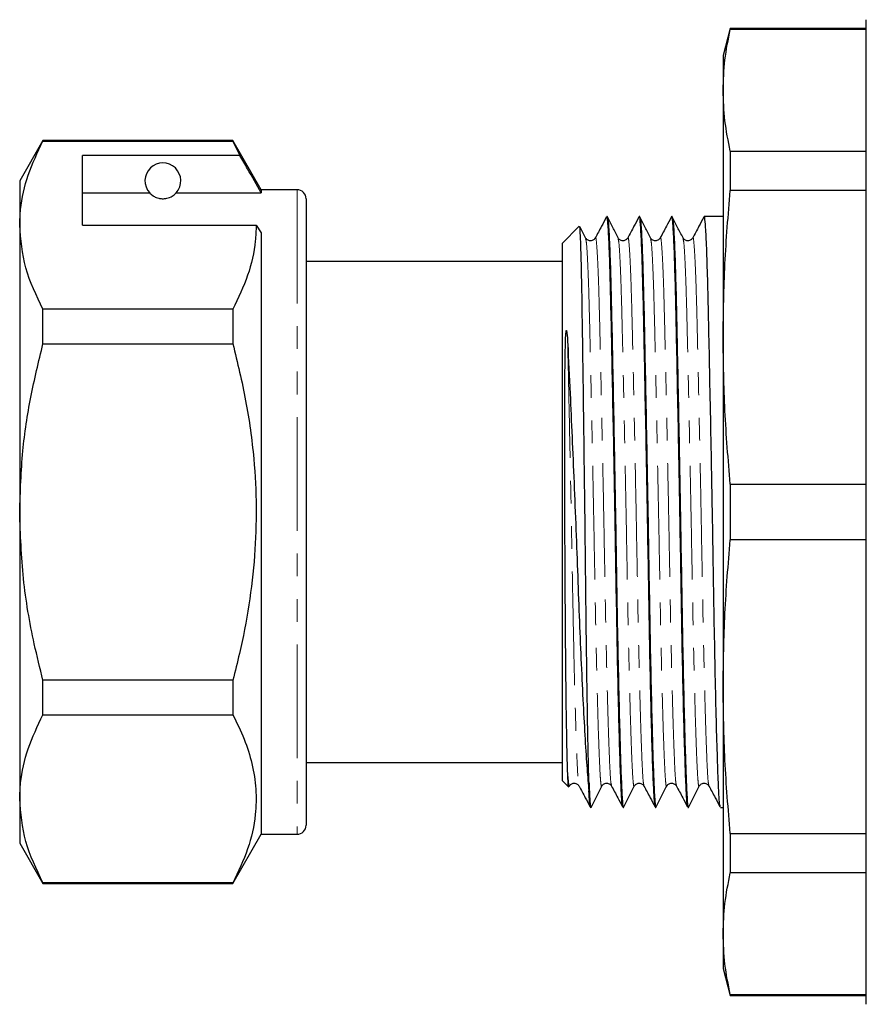
# Model space of a CAD drawing. Units: millimetres. Extents: x 104 to 300, y 38 to 284.
# Drawn here: x 104 to 151, y 184 to 239 of the extents above; entities that cross this region are included whole.
import ezdxf

# ---------------------------------------------------------------- set-up
doc = ezdxf.new("R2010")
doc.units = ezdxf.units.MM
doc.linetypes.add('PHANTOM', pattern=[12.7, 6.35, -1.27, 1.27, -1.27, 1.27, -1.27])

msp = doc.modelspace()

# ---------------------------------------------------------------- linework, layer by layer
at = {"color": 7, "linetype": 'Continuous', "lineweight": 25}
for p, q in [((151.401, 184.306), (151.401, 239.306)), ((143.803, 238.806), (143.401, 237.306)), ((151.401, 238.806), (143.803, 238.806)), ((143.803, 238.806), (143.803, 238.761)), ((151.401, 238.761), (143.803, 238.761)), ((143.401, 237.306), (143.401, 235.365)), ((143.401, 235.365), (143.401, 221.564)), ((105.4, 232.556), (104.101, 230.306)), ((116.013, 232.556), (105.4, 232.556)), ((105.4, 232.526), (105.4, 232.556)), ((105.4, 232.526), (116.013, 232.526)), ((117.601, 229.806), (116.013, 232.556)), ((116.013, 232.556), (116.013, 232.526)), ((116.013, 232.526), (116.403, 231.724)), ((116.403, 231.724), (107.601, 231.724)), ((107.601, 227.827), (107.601, 231.724)), ((143.803, 231.969), (143.803, 229.763)), ((143.803, 231.969), (151.401, 231.969)), ((104.101, 230.306), (104.101, 227.827)), ((107.601, 229.631), (111.363, 229.631)), ((112.839, 229.631), (117.601, 229.631)), ((119.601, 229.806), (117.601, 229.806)), ((117.601, 229.806), (117.601, 229.631)), ((151.401, 229.763), (143.803, 229.763)), ((120.101, 229.306), (120.101, 194.306)), ((136.924, 228.306), (136.901, 228.306)), ((138.738, 228.306), (138.715, 228.306)), ((140.552, 228.306), (140.529, 228.306)), ((143.401, 228.306), (142.343, 228.306)), ((104.101, 227.827), (104.101, 211.806)), ((107.601, 227.827), (117.312, 227.827)), ((117.312, 227.827), (117.601, 227.394)), ((135.365, 227.77), (134.401, 226.806)), ((117.601, 227.394), (117.601, 193.806)), ((134.401, 226.806), (134.401, 196.806)), ((134.401, 225.806), (120.101, 225.806)), ((105.4, 221.203), (105.4, 223.129)), ((116.013, 223.129), (105.4, 223.129)), ((116.013, 223.129), (116.013, 221.203)), ((105.4, 221.203), (116.013, 221.203)), ((143.401, 221.564), (143.401, 202.047)), ((143.803, 213.366), (143.803, 210.246)), ((143.803, 213.366), (151.401, 213.366)), ((104.101, 211.806), (104.101, 195.784)), ((151.401, 210.246), (143.803, 210.246)), ((105.4, 200.483), (105.4, 202.408)), ((116.013, 202.408), (105.4, 202.408)), ((116.013, 202.408), (116.013, 200.483)), ((143.401, 202.047), (143.401, 188.247)), ((105.4, 200.483), (116.013, 200.483)), ((120.101, 197.806), (134.401, 197.806)), ((134.401, 196.806), (134.772, 196.435)), ((135.901, 196.741), (135.901, 196.23)), ((136.619, 196.517), (136.623, 196.537)), ((138.433, 196.517), (138.437, 196.537)), ((140.247, 196.517), (140.251, 196.537)), ((142.061, 196.517), (142.065, 196.537)), ((104.101, 195.784), (104.101, 193.306)), ((137.808, 195.306), (137.831, 195.306)), ((139.622, 195.306), (139.645, 195.306)), ((141.436, 195.306), (141.459, 195.306)), ((143.25, 195.306), (143.401, 195.306)), ((116.013, 191.056), (117.601, 193.806)), ((117.601, 193.806), (119.601, 193.806)), ((143.803, 193.849), (151.401, 193.849)), ((143.803, 193.849), (143.803, 191.643)), ((104.101, 193.306), (105.4, 191.056)), ((151.401, 191.643), (143.803, 191.643)), ((116.013, 191.086), (105.4, 191.086)), ((105.4, 191.056), (105.4, 191.086)), ((105.4, 191.056), (116.013, 191.056)), ((116.013, 191.086), (116.013, 191.056)), ((143.401, 188.247), (143.401, 186.306)), ((143.401, 186.306), (143.803, 184.806)), ((143.803, 184.851), (151.401, 184.851)), ((143.803, 184.851), (143.803, 184.806)), ((143.803, 184.806), (151.401, 184.806))]:
    msp.add_line(p, q, dxfattribs=at)
at = {"color": 8, "linetype": 'PHANTOM', "lineweight": 18}
msp.add_line((119.601, 229.806), (119.601, 193.806), dxfattribs=at)
at = {"color": 7, "linetype": 'Continuous', "lineweight": 25}
for centre, radius, start, end in [((112.101, 230.306), 1, 317.588, 222.412), ((119.601, 229.306), 0.5, 0, 90), ((119.601, 194.306), 0.5, 270, 0)]:
    msp.add_arc(centre, radius, start, end, dxfattribs=at)
for points, knots in [([(143.401, 235.365), (143.419, 235.931), (143.455, 237.065), (143.687, 238.195), (143.803, 238.761)], [0, 0, 0, 0, 0.4995, 1, 1, 1, 1]), ([(143.803, 231.969), (143.687, 232.533), (143.455, 233.664), (143.419, 234.797), (143.401, 235.365)], [0, 0, 0, 0, 0.499529, 1, 1, 1, 1]), ([(104.101, 227.827), (104.111, 228.122), (104.144, 229.059), (104.506, 230.639), (105.101, 231.895), (105.4, 232.526)], [0, 0, 0, 0, 0.186106, 0.590837, 1, 1, 1, 1]), ([(117.601, 229.631), (117.345, 230.078), (116.946, 230.776), (116.547, 231.473), (116.403, 231.724)], [0, 0, 0, 0, 0.639956, 1, 1, 1, 1]), ([(111.363, 229.631), (111.411, 229.581), (111.484, 229.506), (111.679, 229.392), (111.838, 229.338), (111.958, 229.315), (112.053, 229.305), (112.145, 229.306), (112.237, 229.314), (112.358, 229.336), (112.578, 229.411), (112.734, 229.525), (112.806, 229.598), (112.839, 229.631)], [0, 0, 0, 0, 0.247315, 0.372814, 0.435754, 0.463077, 0.490685, 0.510872, 0.531002, 0.563706, 0.626328, 0.830614, 1, 1, 1, 1]), ([(143.401, 221.564), (143.419, 222.931), (143.455, 225.668), (143.687, 228.397), (143.803, 229.763)], [0, 0, 0, 0, 0.4995, 1, 1, 1, 1]), ([(136.875, 228.266), (136.785, 228.099), (136.58, 227.714), (136.374, 227.33), (136.258, 227.113)], [0, 0, 0, 0, 0.435853, 1, 1, 1, 1]), ([(137.798, 195.354), (137.782, 195.413), (137.748, 195.54), (137.701, 196.472), (137.643, 197.979), (137.583, 200.074), (137.523, 202.63), (137.466, 205.497), (137.416, 208.567), (137.361, 211.776), (137.301, 215.046), (137.241, 218.209), (137.182, 221.08), (137.13, 223.558), (137.077, 225.596), (137.019, 227.155), (136.959, 228.066), (136.915, 228.417), (136.894, 228.275), (136.891, 228.258)], [0, 0, 0, 0, 0.052812, 0.113285, 0.175785, 0.239536, 0.303287, 0.365787, 0.42626, 0.488087, 0.551556, 0.615449, 0.678499, 0.739536, 0.800573, 0.863623, 0.927516, 0.990985, 1, 1, 1, 1]), ([(137.532, 227.118), (137.432, 227.314), (137.233, 227.706), (137.034, 228.099), (136.935, 228.295)], [0, 0, 0, 0, 0.499985, 1, 1, 1, 1]), ([(138.689, 228.266), (138.599, 228.099), (138.394, 227.714), (138.188, 227.33), (138.072, 227.113)], [0, 0, 0, 0, 0.435853, 1, 1, 1, 1]), ([(139.612, 195.354), (139.596, 195.413), (139.562, 195.54), (139.515, 196.472), (139.457, 197.979), (139.397, 200.074), (139.337, 202.63), (139.28, 205.497), (139.23, 208.567), (139.175, 211.776), (139.115, 215.046), (139.055, 218.209), (138.996, 221.08), (138.944, 223.558), (138.891, 225.596), (138.833, 227.155), (138.773, 228.066), (138.729, 228.417), (138.708, 228.275), (138.705, 228.258)], [0, 0, 0, 0, 0.052812, 0.113285, 0.175785, 0.239536, 0.303287, 0.365787, 0.42626, 0.488087, 0.551556, 0.615449, 0.678499, 0.739536, 0.800573, 0.863623, 0.927516, 0.990985, 1, 1, 1, 1]), ([(139.346, 227.118), (139.246, 227.314), (139.047, 227.706), (138.848, 228.099), (138.749, 228.295)], [0, 0, 0, 0, 0.499985, 1, 1, 1, 1]), ([(140.503, 228.266), (140.413, 228.099), (140.208, 227.714), (140.002, 227.33), (139.886, 227.113)], [0, 0, 0, 0, 0.435852, 1, 1, 1, 1]), ([(141.426, 195.354), (141.41, 195.413), (141.376, 195.54), (141.329, 196.472), (141.271, 197.979), (141.211, 200.074), (141.151, 202.63), (141.094, 205.497), (141.044, 208.567), (140.989, 211.776), (140.929, 215.046), (140.869, 218.209), (140.81, 221.08), (140.758, 223.558), (140.705, 225.596), (140.647, 227.155), (140.587, 228.066), (140.543, 228.417), (140.522, 228.275), (140.519, 228.258)], [0, 0, 0, 0, 0.052812, 0.113285, 0.175785, 0.239536, 0.303287, 0.365787, 0.42626, 0.488087, 0.551556, 0.615449, 0.678499, 0.739536, 0.800573, 0.863623, 0.927516, 0.990985, 1, 1, 1, 1]), ([(141.16, 227.118), (141.06, 227.314), (140.861, 227.706), (140.662, 228.099), (140.563, 228.295)], [0, 0, 0, 0, 0.499985, 1, 1, 1, 1]), ([(142.317, 228.266), (142.227, 228.099), (142.022, 227.714), (141.816, 227.33), (141.7, 227.113)], [0, 0, 0, 0, 0.435852, 1, 1, 1, 1]), ([(143.24, 195.354), (143.224, 195.413), (143.19, 195.54), (143.143, 196.472), (143.085, 197.979), (143.025, 200.074), (142.965, 202.63), (142.908, 205.497), (142.858, 208.567), (142.803, 211.776), (142.743, 215.046), (142.683, 218.209), (142.624, 221.08), (142.572, 223.558), (142.519, 225.596), (142.461, 227.155), (142.401, 228.066), (142.357, 228.417), (142.336, 228.275), (142.333, 228.258)], [0, 0, 0, 0, 0.052812, 0.113285, 0.175785, 0.239536, 0.303287, 0.365787, 0.42626, 0.488087, 0.551556, 0.615449, 0.678499, 0.739536, 0.800573, 0.863623, 0.927516, 0.990985, 1, 1, 1, 1]), ([(105.4, 223.129), (105.034, 223.895), (104.296, 225.44), (104.166, 227.028), (104.101, 227.827)], [0, 0, 0, 0, 0.496166, 1, 1, 1, 1]), ([(117.312, 227.827), (117.302, 227.532), (117.269, 226.596), (116.907, 225.016), (116.312, 223.76), (116.013, 223.129)], [0, 0, 0, 0, 0.186061, 0.590815, 1, 1, 1, 1]), ([(135.901, 196.741), (135.888, 197.265), (135.864, 198.219), (135.828, 200.2), (135.795, 202.339), (135.761, 204.771), (135.731, 207.374), (135.701, 210.125), (135.668, 212.884), (135.634, 215.62), (135.6, 218.205), (135.567, 220.626), (135.535, 222.77), (135.506, 224.615), (135.473, 226.067), (135.439, 227.103), (135.407, 227.709), (135.386, 227.744), (135.376, 227.76)], [0, 0, 0, 0, 0.075537, 0.137351, 0.200957, 0.262771, 0.326377, 0.388196, 0.451853, 0.512933, 0.575785, 0.636844, 0.699674, 0.760736, 0.82361, 0.884005, 0.946158, 1, 1, 1, 1]), ([(135.718, 227.118), (135.618, 227.314), (135.513, 227.521), (135.408, 227.727), (135.403, 227.738)], [0, 0, 0, 0, 0.949235, 1, 1, 1, 1]), ([(136.935, 228.243), (136.951, 228.191), (136.986, 228.075), (137.043, 227.12), (137.101, 225.583), (137.154, 223.532), (137.206, 221.052), (137.265, 218.177), (137.325, 215.012), (137.384, 211.742), (137.44, 208.534), (137.49, 205.465), (137.547, 202.601), (137.606, 200.118), (137.662, 198.132), (137.718, 196.577), (137.771, 195.611), (137.809, 195.195), (137.831, 195.31), (137.831, 195.312)], [0, 0, 0, 0, 0.051356, 0.115998, 0.179787, 0.24154, 0.303292, 0.367081, 0.431723, 0.495936, 0.558487, 0.619669, 0.682902, 0.7474, 0.806557, 0.864735, 0.931211, 0.998859, 1, 1, 1, 1]), ([(138.749, 228.243), (138.765, 228.191), (138.8, 228.075), (138.857, 227.12), (138.915, 225.583), (138.968, 223.532), (139.02, 221.052), (139.079, 218.177), (139.139, 215.012), (139.198, 211.742), (139.254, 208.534), (139.304, 205.465), (139.361, 202.601), (139.42, 200.118), (139.476, 198.132), (139.532, 196.577), (139.585, 195.611), (139.623, 195.195), (139.645, 195.31), (139.645, 195.312)], [0, 0, 0, 0, 0.051356, 0.115998, 0.179787, 0.24154, 0.303292, 0.367081, 0.431723, 0.495936, 0.558487, 0.619669, 0.682902, 0.7474, 0.806557, 0.864735, 0.931211, 0.998859, 1, 1, 1, 1]), ([(140.563, 228.243), (140.579, 228.191), (140.614, 228.075), (140.671, 227.12), (140.729, 225.583), (140.782, 223.532), (140.834, 221.052), (140.893, 218.177), (140.953, 215.012), (141.012, 211.742), (141.068, 208.534), (141.118, 205.465), (141.175, 202.601), (141.234, 200.118), (141.29, 198.132), (141.346, 196.577), (141.399, 195.611), (141.437, 195.195), (141.459, 195.31), (141.459, 195.312)], [0, 0, 0, 0, 0.051356, 0.115998, 0.179787, 0.24154, 0.303292, 0.367081, 0.431723, 0.495936, 0.558487, 0.619669, 0.682902, 0.7474, 0.806557, 0.864735, 0.931211, 0.998859, 1, 1, 1, 1]), ([(136.258, 227.114), (136.23, 227.074), (136.172, 226.993), (135.985, 226.936), (135.801, 226.997), (135.745, 227.078), (135.717, 227.119)], [0, 0, 0, 0, 0.244403, 0.499104, 0.754234, 1, 1, 1, 1]), ([(138.072, 227.114), (138.044, 227.074), (137.986, 226.993), (137.799, 226.936), (137.615, 226.997), (137.559, 227.078), (137.531, 227.119)], [0, 0, 0, 0, 0.244403, 0.499104, 0.754235, 1, 1, 1, 1]), ([(139.886, 227.114), (139.858, 227.074), (139.8, 226.993), (139.613, 226.936), (139.429, 226.997), (139.373, 227.078), (139.345, 227.119)], [0, 0, 0, 0, 0.244403, 0.499104, 0.754235, 1, 1, 1, 1]), ([(141.7, 227.114), (141.672, 227.074), (141.614, 226.993), (141.427, 226.936), (141.243, 226.997), (141.187, 227.078), (141.159, 227.119)], [0, 0, 0, 0, 0.244403, 0.499104, 0.754235, 1, 1, 1, 1]), ([(134.725, 197.03), (134.722, 197.091), (134.71, 197.396), (134.688, 198.157), (134.665, 199.305), (134.643, 200.663), (134.627, 201.907), (134.611, 203.448), (134.596, 205.035), (134.584, 206.813), (134.575, 208.449), (134.568, 209.725), (134.563, 210.864), (134.559, 211.932), (134.556, 212.94), (134.553, 213.892), (134.552, 214.797), (134.551, 215.658), (134.551, 216.483), (134.552, 217.276), (134.554, 218.042), (134.558, 218.789), (134.564, 219.526), (134.57, 220.268), (134.59, 221.058), (134.59, 221.591), (134.63, 221.904), (134.634, 221.926), (134.636, 221.936), (134.638, 221.942), (134.64, 221.946), (134.641, 221.949), (134.642, 221.951), (134.644, 221.952), (134.645, 221.952), (134.646, 221.952), (134.648, 221.951), (134.654, 221.942), (134.666, 221.89), (134.692, 221.666), (134.706, 221.412), (134.717, 221.199), (134.718, 221.174)], [0, 0, 0, 0, 0.019843, 0.099474, 0.179105, 0.218817, 0.298448, 0.33816, 0.397329, 0.470167, 0.517626, 0.556035, 0.591614, 0.624904, 0.656321, 0.686202, 0.714825, 0.742429, 0.769238, 0.795464, 0.821337, 0.847125, 0.873188, 0.900093, 0.928962, 0.963092, 0.964562, 0.965292, 0.965547, 0.965724, 0.965897, 0.965974, 0.966039, 0.966083, 0.966128, 0.966183, 0.96628, 0.966592, 0.968046, 0.973821, 0.996897, 1, 1, 1, 1]), ([(104.101, 211.806), (104.137, 212.945), (104.205, 215.096), (104.684, 218.238), (105.161, 220.213), (105.4, 221.203)], [0, 0, 0, 0, 0.3591397, 0.6785897, 1, 1, 1, 1]), ([(116.013, 221.203), (116.268, 220.146), (116.781, 218.025), (117.201, 214.966), (117.348, 212.072), (117.257, 209.345), (116.932, 206.613), (116.488, 204.294), (116.138, 202.903), (116.013, 202.408)], [0, 0, 0, 0, 0.171458, 0.344009, 0.486008, 0.628004, 0.773784, 0.919603, 1, 1, 1, 1]), ([(134.718, 221.174), (134.763, 220.279), (134.842, 218.678), (134.962, 216.012), (135.072, 213.451), (135.177, 210.819), (135.276, 208.2), (135.37, 205.667), (135.472, 203.25), (135.58, 201.025), (135.69, 199.046), (135.799, 197.38), (135.867, 196.613), (135.901, 196.23)], [0, 0, 0, 0, 0.110507, 0.197665, 0.284823, 0.371981, 0.459139, 0.546187, 0.633242, 0.723643, 0.814044, 0.907022, 1, 1, 1, 1]), ([(143.803, 213.366), (143.687, 214.729), (143.455, 217.458), (143.419, 220.194), (143.401, 221.564)], [0, 0, 0, 0, 0.499529, 1, 1, 1, 1]), ([(105.4, 202.408), (105.233, 203.084), (104.771, 204.954), (104.23, 208.088), (104.144, 210.562), (104.101, 211.806)], [0, 0, 0, 0, 0.219692, 0.60777, 1, 1, 1, 1]), ([(143.401, 202.047), (143.419, 203.415), (143.455, 206.152), (143.687, 208.88), (143.803, 210.246)], [0, 0, 0, 0, 0.4995, 1, 1, 1, 1]), ([(143.803, 193.849), (143.687, 195.212), (143.455, 197.941), (143.419, 200.678), (143.401, 202.047)], [0, 0, 0, 0, 0.499529, 1, 1, 1, 1]), ([(104.101, 195.784), (104.111, 196.079), (104.144, 197.016), (104.506, 198.596), (105.101, 199.852), (105.4, 200.483)], [0, 0, 0, 0, 0.186106, 0.590837, 1, 1, 1, 1]), ([(116.013, 200.483), (116.234, 200.032), (116.674, 199.129), (117.113, 197.74), (117.335, 196.327), (117.3, 194.733), (116.91, 192.973), (116.313, 191.717), (116.013, 191.086)], [0, 0, 0, 0, 0.146557, 0.293073, 0.443066, 0.593046, 0.795415, 1, 1, 1, 1]), ([(134.774, 196.436), (134.766, 196.465), (134.749, 196.524), (134.733, 196.859), (134.725, 197.03)], [0, 0, 0, 0, 0.488222, 1, 1, 1, 1]), ([(134.725, 197.03), (134.736, 196.884), (134.76, 196.588), (134.788, 196.418), (134.805, 196.516), (134.809, 196.537)], [0, 0, 0, 0, 0.431554, 0.8747429, 1, 1, 1, 1]), ([(134.81, 196.493), (134.838, 196.533), (134.894, 196.615), (135.078, 196.676), (135.265, 196.619), (135.323, 196.538), (135.351, 196.498)], [0, 0, 0, 0, 0.245766, 0.500897, 0.755596, 1, 1, 1, 1]), ([(135.351, 196.498), (135.467, 196.282), (135.673, 195.897), (135.878, 195.513), (135.968, 195.345)], [0, 0, 0, 0, 0.564147, 1, 1, 1, 1]), ([(135.901, 196.741), (135.919, 196.352), (135.957, 195.569), (135.997, 195.195), (136.02, 195.327), (136.022, 195.34)], [0, 0, 0, 0, 0.47158, 0.951485, 1, 1, 1, 1]), ([(136.022, 195.308), (136.122, 195.505), (136.321, 195.897), (136.519, 196.289), (136.619, 196.485)], [0, 0, 0, 0, 0.500011, 1, 1, 1, 1]), ([(136.624, 196.493), (136.652, 196.533), (136.708, 196.615), (136.892, 196.676), (137.079, 196.619), (137.137, 196.538), (137.165, 196.498)], [0, 0, 0, 0, 0.245765, 0.500896, 0.755597, 1, 1, 1, 1]), ([(137.165, 196.498), (137.281, 196.282), (137.487, 195.897), (137.692, 195.513), (137.782, 195.345)], [0, 0, 0, 0, 0.564147, 1, 1, 1, 1]), ([(137.836, 195.308), (137.936, 195.505), (138.135, 195.897), (138.333, 196.289), (138.433, 196.485)], [0, 0, 0, 0, 0.500012, 1, 1, 1, 1]), ([(138.438, 196.493), (138.466, 196.533), (138.522, 196.615), (138.706, 196.676), (138.893, 196.619), (138.951, 196.538), (138.979, 196.498)], [0, 0, 0, 0, 0.245765, 0.500896, 0.755597, 1, 1, 1, 1]), ([(138.979, 196.498), (139.095, 196.282), (139.301, 195.897), (139.506, 195.513), (139.596, 195.345)], [0, 0, 0, 0, 0.564147, 1, 1, 1, 1]), ([(139.65, 195.308), (139.75, 195.505), (139.949, 195.897), (140.147, 196.289), (140.247, 196.485)], [0, 0, 0, 0, 0.5000104, 1, 1, 1, 1]), ([(140.252, 196.493), (140.28, 196.533), (140.336, 196.615), (140.52, 196.676), (140.707, 196.619), (140.765, 196.538), (140.793, 196.498)], [0, 0, 0, 0, 0.245765, 0.500896, 0.755597, 1, 1, 1, 1]), ([(140.793, 196.498), (140.909, 196.282), (141.115, 195.897), (141.32, 195.513), (141.41, 195.345)], [0, 0, 0, 0, 0.564148, 1, 1, 1, 1]), ([(141.464, 195.308), (141.564, 195.505), (141.763, 195.897), (141.961, 196.289), (142.061, 196.485)], [0, 0, 0, 0, 0.5000104, 1, 1, 1, 1]), ([(142.066, 196.493), (142.094, 196.533), (142.15, 196.615), (142.334, 196.676), (142.521, 196.619), (142.579, 196.538), (142.607, 196.498)], [0, 0, 0, 0, 0.245765, 0.500896, 0.755597, 1, 1, 1, 1]), ([(142.607, 196.498), (142.723, 196.282), (142.929, 195.897), (143.134, 195.513), (143.224, 195.345)], [0, 0, 0, 0, 0.564148, 1, 1, 1, 1]), ([(135.984, 195.354), (135.968, 195.407), (135.939, 195.503), (135.913, 196.004), (135.901, 196.23)], [0, 0, 0, 0, 0.548698, 1, 1, 1, 1]), ([(105.4, 191.086), (105.034, 191.852), (104.296, 193.397), (104.166, 194.985), (104.101, 195.784)], [0, 0, 0, 0, 0.496166, 1, 1, 1, 1]), ([(143.401, 188.247), (143.419, 188.813), (143.455, 189.947), (143.687, 191.077), (143.803, 191.643)], [0, 0, 0, 0, 0.4995, 1, 1, 1, 1]), ([(143.803, 184.851), (143.687, 185.416), (143.455, 186.546), (143.419, 187.68), (143.401, 188.247)], [0, 0, 0, 0, 0.499529, 1, 1, 1, 1])]:
    msp.add_open_spline(points, degree=3, knots=knots, dxfattribs=at)
at = {"color": 8, "linetype": 'PHANTOM', "lineweight": 18}
for points, knots in [([(136.258, 227.075), (136.261, 227.093), (136.283, 227.226), (136.327, 226.899), (136.387, 226.051), (136.445, 224.602), (136.492, 222.916), (136.54, 220.853), (136.596, 218.361), (136.663, 215.14), (136.727, 211.879), (136.784, 208.789), (136.834, 205.939), (136.891, 203.278), (136.951, 200.907), (137.011, 198.964), (137.069, 197.567), (137.116, 196.707), (137.15, 196.591), (137.165, 196.537)], [0, 0, 0, 0, 0.009939, 0.073411, 0.137307, 0.20036, 0.2614, 0.302081, 0.371531, 0.442347, 0.512814, 0.574644, 0.635119, 0.697623, 0.761377, 0.825131, 0.887634, 0.94811, 1, 1, 1, 1]), ([(138.072, 227.075), (138.075, 227.093), (138.097, 227.226), (138.141, 226.899), (138.201, 226.051), (138.259, 224.602), (138.306, 222.916), (138.354, 220.853), (138.41, 218.361), (138.477, 215.14), (138.541, 211.879), (138.598, 208.789), (138.648, 205.939), (138.705, 203.278), (138.765, 200.907), (138.825, 198.964), (138.883, 197.567), (138.93, 196.707), (138.964, 196.591), (138.979, 196.537)], [0, 0, 0, 0, 0.009939, 0.073411, 0.137307, 0.20036, 0.2614, 0.302081, 0.371531, 0.442347, 0.512814, 0.574644, 0.635119, 0.697623, 0.761377, 0.825131, 0.887634, 0.94811, 1, 1, 1, 1]), ([(139.886, 227.075), (139.889, 227.093), (139.911, 227.226), (139.955, 226.899), (140.015, 226.051), (140.073, 224.602), (140.12, 222.916), (140.168, 220.853), (140.224, 218.361), (140.291, 215.14), (140.355, 211.879), (140.412, 208.789), (140.462, 205.939), (140.519, 203.278), (140.579, 200.907), (140.639, 198.964), (140.697, 197.567), (140.744, 196.707), (140.778, 196.591), (140.793, 196.537)], [0, 0, 0, 0, 0.009939, 0.073411, 0.137307, 0.20036, 0.2614, 0.302081, 0.371531, 0.442347, 0.512814, 0.574644, 0.635119, 0.697623, 0.761377, 0.825131, 0.887634, 0.94811, 1, 1, 1, 1]), ([(141.7, 227.075), (141.703, 227.093), (141.725, 227.226), (141.769, 226.899), (141.829, 226.051), (141.887, 224.602), (141.934, 222.916), (141.982, 220.853), (142.038, 218.361), (142.105, 215.14), (142.169, 211.879), (142.226, 208.789), (142.276, 205.939), (142.333, 203.278), (142.393, 200.907), (142.453, 198.964), (142.511, 197.567), (142.558, 196.707), (142.592, 196.591), (142.607, 196.537)], [0, 0, 0, 0, 0.009939, 0.073411, 0.137307, 0.20036, 0.2614, 0.302081, 0.371531, 0.442347, 0.512814, 0.574644, 0.635119, 0.697623, 0.761377, 0.825131, 0.887634, 0.94811, 1, 1, 1, 1]), ([(135.718, 227.067), (135.733, 227.02), (135.768, 226.914), (135.825, 226.032), (135.883, 224.606), (135.936, 222.703), (135.988, 220.401), (136.047, 217.732), (136.107, 214.794), (136.166, 211.756), (136.222, 208.777), (136.272, 205.926), (136.329, 203.266), (136.387, 200.991), (136.442, 199.183), (136.493, 197.863), (136.535, 197.019), (136.574, 196.604), (136.601, 196.418), (136.617, 196.504), (136.619, 196.517)], [0, 0, 0, 0, 0.050123, 0.114401, 0.177831, 0.239236, 0.300641, 0.364071, 0.428349, 0.4922, 0.554399, 0.615236, 0.678113, 0.742248, 0.798557, 0.854011, 0.90783, 0.949566, 0.992428, 1, 1, 1, 1]), ([(137.532, 227.067), (137.547, 227.02), (137.582, 226.914), (137.639, 226.032), (137.697, 224.606), (137.75, 222.703), (137.802, 220.401), (137.861, 217.732), (137.921, 214.794), (137.98, 211.756), (138.036, 208.777), (138.086, 205.926), (138.143, 203.266), (138.201, 200.991), (138.256, 199.183), (138.307, 197.863), (138.349, 197.019), (138.388, 196.604), (138.415, 196.418), (138.431, 196.504), (138.433, 196.517)], [0, 0, 0, 0, 0.050123, 0.114401, 0.177831, 0.239236, 0.300641, 0.364071, 0.428349, 0.4922, 0.554399, 0.615236, 0.678113, 0.742248, 0.798557, 0.854011, 0.90783, 0.949566, 0.992428, 1, 1, 1, 1]), ([(139.346, 227.067), (139.361, 227.02), (139.396, 226.914), (139.453, 226.032), (139.511, 224.606), (139.564, 222.703), (139.616, 220.401), (139.675, 217.732), (139.735, 214.794), (139.794, 211.756), (139.85, 208.777), (139.9, 205.926), (139.957, 203.266), (140.015, 200.991), (140.07, 199.183), (140.121, 197.863), (140.163, 197.019), (140.202, 196.604), (140.229, 196.418), (140.245, 196.504), (140.247, 196.517)], [0, 0, 0, 0, 0.050123, 0.114401, 0.177831, 0.239236, 0.300641, 0.364071, 0.428349, 0.4922, 0.554399, 0.615236, 0.678113, 0.742248, 0.798557, 0.854011, 0.90783, 0.949566, 0.992428, 1, 1, 1, 1]), ([(141.16, 227.067), (141.175, 227.02), (141.21, 226.914), (141.267, 226.032), (141.325, 224.606), (141.378, 222.703), (141.43, 220.401), (141.489, 217.732), (141.549, 214.794), (141.608, 211.756), (141.664, 208.777), (141.714, 205.926), (141.771, 203.266), (141.829, 200.991), (141.884, 199.183), (141.935, 197.863), (141.977, 197.019), (142.016, 196.604), (142.043, 196.418), (142.059, 196.504), (142.061, 196.517)], [0, 0, 0, 0, 0.050123, 0.114401, 0.177831, 0.239236, 0.300641, 0.364071, 0.428349, 0.4922, 0.554399, 0.615236, 0.678113, 0.742248, 0.798557, 0.854011, 0.90783, 0.949566, 0.992428, 1, 1, 1, 1]), ([(134.718, 221.174), (134.739, 220.249), (134.781, 218.381), (134.849, 215.135), (134.913, 211.88), (134.97, 208.789), (135.02, 205.939), (135.077, 203.278), (135.137, 200.907), (135.197, 198.964), (135.255, 197.567), (135.302, 196.707), (135.336, 196.591), (135.351, 196.537)], [0, 0, 0, 0, 0.09951, 0.200978, 0.301945, 0.390537, 0.477188, 0.566745, 0.658093, 0.749442, 0.838999, 0.92565, 1, 1, 1, 1])]:
    msp.add_open_spline(points, degree=3, knots=knots, dxfattribs=at)

doc.saveas('drawing.dxf')
